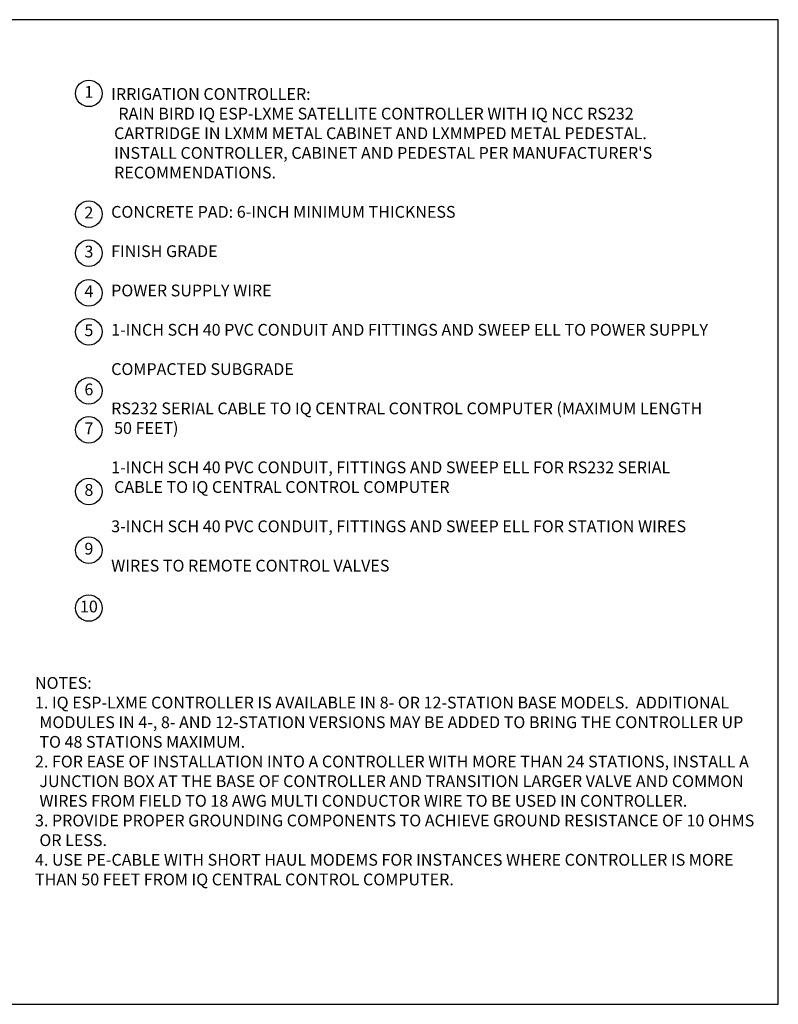
# Model space of a CAD drawing. Extents: x 0 to 16.5, y 0 to 10.4.
# Drawn here: x 8.4 to 16.5, y 0 to 10.4 of the extents above; entities that cross this region are included whole.
import ezdxf
from ezdxf.enums import TextEntityAlignment as Align

# ---------------------------------------------------------------- set-up
doc = ezdxf.new("R2010")
doc.units = 0
doc.header["$MEASUREMENT"] = 0
doc.layers.add('image', color=7, linetype='Continuous', lineweight=0)
doc.layers.add('text_bubbles', color=6, linetype='Continuous')
doc.layers.add('title', color=4, linetype='Continuous')
doc.styles.add('L100', font='romans.shx', dxfattribs={"height": 0.1})
doc.styles.add('L200', font='ARIAL.TTF', dxfattribs={"height": 0.2})
doc.styles.add('L80', font='romans__.ttf', dxfattribs={"height": 0.08})
doc.styles.add('ROMANS', font='romans.shx')
doc.styles.add('WIDFlagNote', font='romans.shx')

# ---------------------------------------------------------------- blocks, each defined once
blk = doc.blocks.new('WID_FlagNote')
blk.add_circle((0.007, -0.153), 0.563)
at = {"style": 'WIDFlagNote'}
blk.add_attdef('NO.', text='', height=0.5, dxfattribs=at).set_placement((0.007, -0.153), align=Align.MIDDLE)
blk = doc.blocks.new('titleblock')
at = {"layer": 'title'}
blk.add_lwpolyline([(0, 0), (16.49, 0), (16.49, 10.44), (0, 10.44)], close=True, dxfattribs=at)
at = {"layer": 'title', "style": 'L200'}
for tag, p in [('TITLE1', (1.231, 1.344)), ('TITLE2', (1.231, 0.984)), ('TITLE3', (2.714, 0.593)), ('TITLE4', (2.714, 0.269))]:
    blk.add_attdef(tag, p, '', height=0.2, dxfattribs=at)
at = {"layer": 'title', "color": 7, "style": 'L80'}
blk.add_attdef('REVISED', text='', height=0.08, dxfattribs=at).set_placement((8.261, 0.97), align=Align.RIGHT)
at = {"layer": 'title', "style": 'L200'}
blk.add_attdef('D', text='', height=0.2, dxfattribs=at).set_placement((0.606, 0.884), align=Align.MIDDLE)
at = {"layer": 'title', "color": 7}
for tag, p, height, style in [('SCALE', (1.231, 0.701), 0.1, 'L100'), ('DWG-NAME', (0.264, 0.085), 0.08, 'L80')]:
    blk.add_attdef(tag, p, '', height=height, dxfattribs=dict(at, style=style))

msp = doc.modelspace()

# ---------------------------------------------------------------- block references
at = {"layer": 'text_bubbles', "xscale": 0.2499994999999942, "yscale": 0.2499994999999977, "zscale": 0.2499994999999975}
for p, values in [((9.178, 9.697), {'NO.': '1'}), ((9.178, 8.417), {'NO.': '2'}), ((9.178, 8.003), {'NO.': '3'}), ((9.178, 7.582), {'NO.': '4'}), ((9.178, 7.169), {'NO.': '5'}), ((9.178, 6.542), {'NO.': '6'}), ((9.178, 6.129), {'NO.': '7'}), ((9.178, 5.476), {'NO.': '8'}), ((9.178, 4.853), {'NO.': '9'}), ((9.178, 4.24), {'NO.': '10'})]:
    msp.add_blockref('WID_FlagNote', p, dxfattribs=at).add_auto_attribs(values)
at = {"layer": 'title'}
msp.add_blockref('titleblock', (0, 0), dxfattribs=at)

# ---------------------------------------------------------------- texts
at = {"layer": 'image', "insert": (8.608, 3.47), "char_height": 0.125, "width": 7.70843, "attachment_point": 1, "style": 'ROMANS'}
msp.add_mtext('NOTES:\\P\\pi-0.375,l0.375;1. {\\Fc:\\program files\\autocad 2009\\fonts\\romans|c0;IQ ESP-LXME CONTROLLER IS AVAILABLE IN 8- OR 12-STATION BASE MODELS.  ADDITIONAL MODULES IN 4-, 8- AND 12-STATION VERSIONS MAY BE ADDED TO BRING THE CONTROLLER UP TO 48 STATIONS MAXIMUM.  }\\P2. {\\Fc:\\program files\\autocad 2009\\fonts\\romans|c0;FOR EASE OF INSTALLATION INTO A CONTROLLER WITH MORE THAN 24 STATIONS, INSTALL A JUNCTION BOX AT THE BASE OF CONTROLLER AND TRANSITION LARGER VALVE AND COMMON WIRES FROM FIELD TO 18 AWG MULTI CONDUCTOR WIRE TO BE USED IN CONTROLLER.\\P}3. PROVIDE PROPER GROUNDING COMPONENTS TO ACHIEVE GROUND RESISTANCE OF 10 OHMS OR LESS. \\P\\pi0,l0;{\\Fc:\\program files\\autocad 2009\\fonts\\romans|c0;4. USE PE-CABLE WITH SHORT HAUL MODEMS FOR INSTANCES WHERE CONTROLLER IS MORE THAN 50 FEET FROM IQ CENTRAL CONTROL COMPUTER.}\\P', dxfattribs=at)
at = {"layer": 'text_bubbles', "insert": (9.416, 9.715), "char_height": 0.125, "width": 6.36043, "attachment_point": 1, "style": 'ROMANS'}
msp.add_mtext("IRRIGATION CONTROLLER: \\P\\pi-0.25,l0.25;  RAIN BIRD IQ ESP-LXME SATELLITE CONTROLLER WITH IQ NCC RS232 CARTRIDGE IN {\\Fc:\\program files\\autocad 2009\\fonts\\romans|c0;LXMM METAL CABINET AND LXMMPED METAL PEDESTAL\\A1;\\Fromans|c0;. \\A0;\\Fc:\\program files\\autocad 2009\\fonts\\romans|c0;INSTALL CONTROLLER, CABINET AND PEDESTAL PER MANUFACTURER'S RECOMMENDATIONS.\\A1;\\Fromans|c0;\\P\\PCONCRETE PAD: 6-INCH MINIMUM THICKNESS\\P\\pi0,l0;\\PFINISH GRADE\\P\\PPOWER SUPPLY WIRE\\P\\pi-0.25,l0.25;\\P1-INCH SCH 40 PVC CONDUIT AND FITTINGS AND SWEEP ELL TO POWER SUPPLY\\P\\P\\pi0,l0;COMPACTED SUBGRADE\\P\\P\\pi-0.25,l0.25;\\A0;\\Fc:\\program files\\autocad 2009\\fonts\\romans|c0;RS232 SERIAL CABLE TO IQ CENTRAL CONTROL COMPUTER (MAXIMUM LENGTH 50 FEET)\\P\\P1-INCH \\A1;\\Fromans|c0;SCH 40 PVC CONDUIT, FITTINGS AND SWEEP ELL\\A0;\\Fc:\\program files\\autocad 2009\\fonts\\romans|c0; FOR RS232 SERIAL CABLE TO IQ CENTRAL CONTROL COMPUTER\\P\\A1;\\Fromans|c0;\\P3-INCH SCH 40 PVC CONDUIT, FITTINGS AND SWEEP ELL FOR STATION WIRES\\P\\P\\pi0,l0;WIRES TO REMOTE CONTROL VALVES}\\P", dxfattribs=at)

doc.saveas('drawing.dxf')
